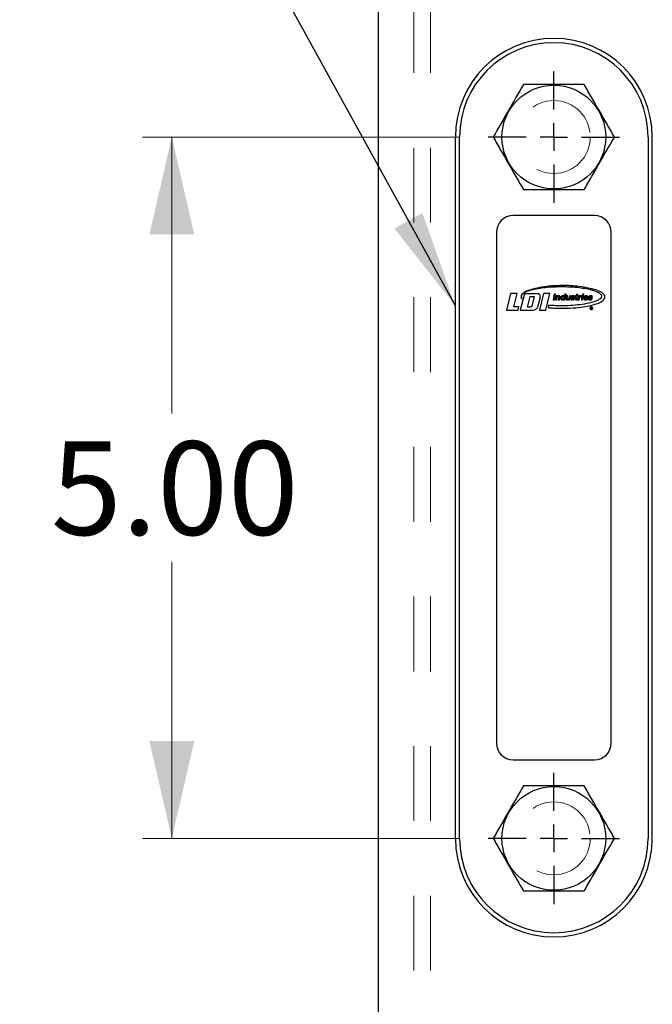
# Model space of a CAD drawing. Units: inches. Extents: x 0.3 to 21.8, y 0.2 to 16.9.
# Drawn here: x 13.4 to 14.3, y 6.3 to 7.6 of the extents above; entities that cross this region are included whole.
import ezdxf

# ---------------------------------------------------------------- set-up
doc = ezdxf.new("R2010")
doc.units = ezdxf.units.IN
doc.header["$MEASUREMENT"] = 0
doc.linetypes.add('HIDDEN', pattern=[0.075, 0.05, -0.025])
doc.layers.add('98-ETCH', color=6, linetype='Continuous')
doc.layers.add('99-LASER', color=7, linetype='Continuous')
doc.styles.add('SLDTEXTSTYLE0', font='TXT', dxfattribs={"width": 0.75})
doc.dimstyles.new('SLDDIMSTYLE0', dxfattribs={"dimtxt": 0.125, "dimasz": 0.13, "dimexe": 0, "dimexo": 0.0625, "dimgap": 0.03125, "dimtad": 0, "dimtih": 1, "dimtoh": 1, "dimlfac": 5.333333, "dimrnd": 1e-09, "dimzin": 4, "dimdsep": 46, "dimtxsty": 'SLDTEXTSTYLE0', "dimsah": 1, "dimcen": 0.09, "dimadec": 0, "dimazin": 1, "dimtfac": 1, "dimtofl": 0, "dimtmove": 0, "dimatfit": 3, "dimfxl": 1, "dimfrac": 2, "dimtolj": 1, "dimtzin": 12, "dimarcsym": 0})
doc.dimstyles.new('SLDDIMSTYLE3', dxfattribs={"dimtxt": 0.18, "dimasz": 0.13, "dimexe": 0, "dimexo": 0.0625, "dimgap": 0, "dimtad": 0, "dimtih": 1, "dimtoh": 1, "dimdec": 0, "dimrnd": 1e-09, "dimzin": 0, "dimdsep": 46, "dimtxsty": 'Standard', "dimsah": 1, "dimcen": 0.09, "dimadec": 0, "dimazin": 0, "dimtfac": 0.13, "dimtdec": 0, "dimtofl": 0, "dimtmove": 0, "dimatfit": 3, "dimfxl": 1, "dimfrac": 2, "dimtolj": 1, "dimtzin": 0, "dimarcsym": 0})

# ---------------------------------------------------------------- blocks, each defined once
blk = doc.blocks.new('_D_9')
at = {"color": 7, "linetype": 'Continuous', "lineweight": 18}
for p, q in [((14.0011, 7.4857), (13.5778, 7.4857)), ((13.6172, 7.4857), (13.6172, 7.1162)), ((13.6172, 6.5482), (13.6172, 6.9178)), ((14.0011, 6.5482), (13.5778, 6.5482))]:
    blk.add_line(p, q, dxfattribs=at)
for points in [[(13.6172, 7.4857), (13.5872, 7.3557), (13.6472, 7.3557)], [(13.6172, 6.5482), (13.6472, 6.6782), (13.5872, 6.6782)]]:
    blk.add_solid(points, dxfattribs=at)
at = {"color": 7, "linetype": 'Continuous', "lineweight": 18, "insert": (13.4555, 7.0789), "char_height": 0.125, "attachment_point": 1, "style": 'SLDTEXTSTYLE0'}
blk.add_mtext('5.00', dxfattribs=at)
blk = doc.blocks.new('SW_CENTERMARKSYMBOL_1')
at = {"layer": '98-ETCH', "color": 0}
for p, q in [((0, 0.0369), (0, 0.0878)), ((0, 0), (0, 0.0185)), ((-0.0369, 0), (-0.0878, 0)), ((0, 0), (-0.0185, 0)), ((0, 0), (0, -0.0185)), ((0, 0), (0.0185, 0)), ((0.0369, 0), (0.0878, 0)), ((0, -0.0369), (0, -0.0878))]:
    blk.add_line(p, q, dxfattribs=at)
blk = doc.blocks.new('SW_CENTERMARKSYMBOL_2')
at = {"layer": '98-ETCH', "color": 0}
for p, q in [((0, 0.0369), (0, 0.0878)), ((0, 0), (0, 0.0185)), ((-0.0369, 0), (-0.0878, 0)), ((0, 0), (-0.0185, 0)), ((0, 0), (0, -0.0185)), ((0, 0), (0.0185, 0)), ((0.0369, 0), (0.0878, 0)), ((0, -0.0369), (0, -0.0878))]:
    blk.add_line(p, q, dxfattribs=at)

msp = doc.modelspace()

# ---------------------------------------------------------------- linework, layer by layer
at = {"color": 7, "linetype": 'HIDDEN', "lineweight": 18}
for p, q in [((13.8939, 4.365484), (13.8939, 7.860746)), ((13.940775, 5.571502), (13.940775, 7.860746)), ((13.9632, 5.571502), (13.9632, 7.860746))]:
    msp.add_line(p, q, dxfattribs=at)
for centre in [(14.128275, 7.485746), (14.128275, 7.485746), (14.128275, 6.548246), (14.128275, 6.548246)]:
    msp.add_circle(centre, 0.04875, dxfattribs=at)
at = {"layer": '99-LASER'}
for p, q in [((13.8939, 4.365484), (13.8939, 7.860746)), ((13.9965, 6.548246), (13.9965, 7.485746)), ((14.002125, 6.548246), (14.002125, 7.485746)), ((14.254425, 7.485746), (14.254425, 6.548246)), ((14.26005, 6.548246), (14.26005, 7.485746)), ((14.18265, 7.380746), (14.0739, 7.380746)), ((14.0514, 7.358246), (14.0514, 6.675746)), ((14.20515, 6.675746), (14.20515, 7.358246)), ((14.070307, 7.27653), (14.064788, 7.254381)), ((14.079196, 7.27653), (14.070307, 7.27653)), ((14.074725, 7.258586), (14.079196, 7.27653)), ((14.088894, 7.276364), (14.083437, 7.254512)), ((14.085245, 7.269351), (14.085646, 7.270999)), ((14.105934, 7.276364), (14.088894, 7.276364)), ((14.092943, 7.258434), (14.096441, 7.272442)), ((14.096441, 7.272442), (14.101912, 7.272442)), ((14.101912, 7.272442), (14.098703, 7.259588)), ((14.107459, 7.260642), (14.109895, 7.270398)), ((14.11458, 7.276384), (14.109135, 7.254532)), ((14.123149, 7.276384), (14.11458, 7.276384)), ((14.117705, 7.254532), (14.123149, 7.276384)), ((14.128872, 7.275578), (14.127184, 7.268228)), ((14.127184, 7.268228), (14.128964, 7.268228)), ((14.130652, 7.275578), (14.128872, 7.275578)), ((14.128964, 7.268228), (14.130652, 7.275578)), ((14.131535, 7.273534), (14.130316, 7.268228)), ((14.130316, 7.268228), (14.131931, 7.268228)), ((14.133084, 7.273534), (14.131535, 7.273534)), ((14.131931, 7.268228), (14.13256, 7.270964)), ((14.132904, 7.272809), (14.133084, 7.273534)), ((14.132937, 7.272809), (14.132904, 7.272809)), ((14.13498, 7.271491), (14.134231, 7.268228)), ((14.134231, 7.268228), (14.135846, 7.268228)), ((14.135846, 7.268228), (14.136671, 7.27182)), ((14.141428, 7.268887), (14.141259, 7.268228)), ((14.141259, 7.268228), (14.142874, 7.268228)), ((14.142319, 7.272837), (14.142242, 7.272837)), ((14.142948, 7.275572), (14.142319, 7.272837)), ((14.142874, 7.268228), (14.144563, 7.275578)), ((14.144563, 7.275578), (14.142948, 7.275572)), ((14.14527, 7.273547), (14.144403, 7.269772)), ((14.14688, 7.273547), (14.14527, 7.273547)), ((14.146192, 7.270554), (14.14688, 7.273547)), ((14.148163, 7.268961), (14.147972, 7.268219)), ((14.147972, 7.268219), (14.149521, 7.268219)), ((14.148137, 7.268961), (14.148163, 7.268961)), ((14.14913, 7.273547), (14.148643, 7.271428)), ((14.150745, 7.273547), (14.14913, 7.273547)), ((14.149521, 7.268219), (14.150745, 7.273547)), ((14.150796, 7.269935), (14.150796, 7.269704)), ((14.152279, 7.269935), (14.150796, 7.269935)), ((14.152279, 7.26977), (14.152279, 7.269935)), ((14.152716, 7.270611), (14.153523, 7.270372)), ((14.154292, 7.271475), (14.153613, 7.271676)), ((14.154875, 7.271984), (14.156372, 7.271984)), ((14.157181, 7.273515), (14.156951, 7.272559)), ((14.156951, 7.272559), (14.158006, 7.272559)), ((14.158236, 7.273515), (14.157181, 7.273515)), ((14.158006, 7.272559), (14.157324, 7.26956)), ((14.158632, 7.275163), (14.158236, 7.273515)), ((14.160214, 7.275163), (14.158632, 7.275163)), ((14.158959, 7.26979), (14.159588, 7.272559)), ((14.159588, 7.272559), (14.160741, 7.272559)), ((14.159788, 7.268175), (14.160058, 7.269296)), ((14.159818, 7.273515), (14.160214, 7.275163)), ((14.160971, 7.273515), (14.159818, 7.273515)), ((14.161834, 7.273542), (14.160607, 7.268214)), ((14.160607, 7.268214), (14.162217, 7.268214)), ((14.160741, 7.272559), (14.160971, 7.273515)), ((14.163367, 7.273542), (14.161834, 7.273542)), ((14.162217, 7.268214), (14.162636, 7.270034)), ((14.163128, 7.272581), (14.163367, 7.273542)), ((14.163147, 7.272563), (14.163128, 7.272581)), ((14.166272, 7.273559), (14.165026, 7.268231)), ((14.165026, 7.268231), (14.166647, 7.268231)), ((14.165335, 7.272233), (14.165663, 7.273656)), ((14.167894, 7.273559), (14.166272, 7.273559)), ((14.166735, 7.275589), (14.166453, 7.274383)), ((14.166453, 7.274383), (14.168087, 7.274383)), ((14.166647, 7.268231), (14.167894, 7.273559)), ((14.168369, 7.275589), (14.166735, 7.275589)), ((14.168087, 7.274383), (14.168369, 7.275589)), ((14.169649, 7.270524), (14.173966, 7.270524)), ((14.172496, 7.27145), (14.169819, 7.27145)), ((14.173748, 7.269904), (14.172133, 7.269904)), ((14.174263, 7.269931), (14.174263, 7.269701)), ((14.175746, 7.269931), (14.174263, 7.269931)), ((14.175746, 7.269766), (14.175746, 7.269931)), ((14.176183, 7.270608), (14.17699, 7.270369)), ((14.177759, 7.271471), (14.17708, 7.271672)), ((14.178342, 7.27198), (14.179839, 7.27198)), ((14.064788, 7.254381), (14.080504, 7.254381)), ((14.081558, 7.25861), (14.074725, 7.258586)), ((14.080504, 7.254381), (14.081558, 7.25861)), ((14.083437, 7.254512), (14.100807, 7.254512)), ((14.09703, 7.258434), (14.092943, 7.258434)), ((14.109135, 7.254532), (14.117705, 7.254532)), ((14.12129, 7.260848), (14.12052, 7.257815)), ((14.178656, 7.257841), (14.177898, 7.257841)), ((14.177898, 7.257841), (14.177898, 7.255896)), ((14.177898, 7.255896), (14.178227, 7.255896)), ((14.178227, 7.256918), (14.178227, 7.25761)), ((14.178227, 7.25761), (14.178524, 7.25761)), ((14.178524, 7.256918), (14.178227, 7.256918)), ((14.178227, 7.255896), (14.178227, 7.256654)), ((14.178227, 7.256654), (14.178524, 7.256654)), ((14.179115, 7.255894), (14.179439, 7.255894)), ((14.0739, 6.653246), (14.18265, 6.653246))]:
    msp.add_line(p, q, dxfattribs=at)
at = {"layer": '99-LASER', "flags": 128}
msp.add_lwpolyline([(14.178524, 7.25761), (14.178907, 7.257564), (14.178994, 7.257523), (14.179058, 7.257451), (14.1791, 7.257264), (14.17909, 7.257168), (14.179055, 7.257079), (14.17899, 7.257007), (14.178906, 7.256959), (14.178694, 7.256919), (14.178599, 7.256918), (14.178557, 7.256918), (14.178539, 7.256918), (14.17853, 7.256918), (14.178527, 7.256918), (14.178525, 7.256918), (14.178525, 7.256918), (14.178524, 7.256918), (14.178524, 7.256918), (14.178524, 7.256918)], dxfattribs=at)
at = {"layer": '99-LASER'}
for centre in [(14.128275, 7.485746), (14.128275, 6.548246)]:
    msp.add_circle(centre, 0.069375, dxfattribs=at)
for centre, radius, start, end in [((14.128275, 7.485746), 0.131775, 0, 180), ((14.128275, 7.485746), 0.12615, 0, 180), ((14.0739, 7.358246), 0.0225, 90, 180), ((14.18265, 7.358246), 0.0225, 0, 90), ((14.145749, 7.269463), 0.001381, 167.063182, 196.197175), ((14.14925, 7.27048), 0.005027, 196.197175, 197.427251), ((14.14553, 7.269312), 0.001127, 197.427251, 216.543732), ((14.145577, 7.269347), 0.001186, 216.543732, 244.511304), ((14.145901, 7.270028), 0.001941, 244.511304, 261.594534), ((14.146067, 7.271148), 0.003072, 261.594534, 269.999999), ((14.146067, 7.271528), 0.003452, 269.999999, 281.249421), ((14.146273, 7.27049), 0.002394, 281.249421, 292.836914), ((14.146213, 7.270633), 0.002549, 292.836914, 319.008863), ((14.15218, 7.269704), 0.001384, 180, 231.75338), ((14.152609, 7.270248), 0.002076, 231.75338, 250.877667), ((14.152713, 7.272015), 0.001342, 124.261701, 180.880098), ((14.15378, 7.272031), 0.002408, 180.880098, 187.345588), ((14.152496, 7.271866), 0.001113, 187.345588, 201.34818), ((14.152425, 7.271838), 0.001038, 201.34818, 231.486087), ((14.152705, 7.272189), 0.001486, 231.486087, 243.468627), ((14.153235, 7.272054), 0.003988, 250.877667, 271.894416), ((14.1537, 7.270567), 0.003093, 105.683583, 124.261701), ((14.153448, 7.272179), 0.000467, 160.640042, 185.937734), ((14.15329, 7.272163), 0.000308, 185.937734, 226.058421), ((14.153347, 7.272215), 0.00036, 128.457721, 160.640042), ((14.15359, 7.272474), 0.000741, 226.058421, 244.975875), ((14.153604, 7.271891), 0.000774, 109.286964, 128.457721), ((14.154296, 7.273985), 0.002408, 244.975875, 253.525537), ((14.153737, 7.271512), 0.001175, 99.655863, 109.286964), ((14.152652, 7.289664), 0.021608, 271.894416, 272.210859), ((14.153284, 7.273295), 0.005226, 272.210859, 279.023747), ((14.153944, 7.270296), 0.002408, 84.707193, 99.655863), ((14.153972, 7.263906), 0.009777, 89.025887, 90.83769), ((14.153503, 7.271915), 0.003829, 279.023747, 289.889339), ((14.154058, 7.268945), 0.004737, 78.570723, 89.025887), ((14.15407, 7.271661), 0.001038, 63.139929, 84.707193), ((14.154274, 7.272064), 0.000586, 14.085892, 63.139929), ((14.15395, 7.270681), 0.002517, 289.889339, 308.677971), ((14.15379, 7.271942), 0.001085, 2.184554, 14.085892), ((14.15452, 7.271228), 0.002408, 67.330474, 78.570723), ((14.15422, 7.269177), 0.002205, 51.129111, 67.4049), ((14.154748, 7.271775), 0.001816, 49.114002, 67.330474), ((14.154618, 7.269846), 0.001448, 308.677971, 3.400356), ((14.154834, 7.269939), 0.001227, 3.658334, 51.129111), ((14.155226, 7.272327), 0.001085, 24.262551, 49.114002), ((14.137132, 7.268807), 0.018965, 3.400356, 3.658334), ((14.15462, 7.272054), 0.00175, 3.349303, 24.262551), ((14.175647, 7.269701), 0.001384, 180, 231.753383), ((14.176076, 7.270244), 0.002076, 231.753383, 250.877665), ((14.176181, 7.272011), 0.001342, 127.171727, 180.880094), ((14.177247, 7.272028), 0.002408, 180.880094, 187.345584), ((14.175963, 7.271862), 0.001113, 187.345584, 201.348172), ((14.175892, 7.271835), 0.001038, 201.348172, 231.486082), ((14.176172, 7.272186), 0.001486, 231.486082, 243.468626), ((14.176982, 7.270954), 0.002669, 104.139468, 127.171727), ((14.176702, 7.27205), 0.003988, 250.877665, 271.894421), ((14.176915, 7.272176), 0.000467, 160.64003, 185.937722), ((14.176757, 7.272159), 0.000308, 185.937722, 226.058417), ((14.176814, 7.272211), 0.00036, 128.457726, 160.64003), ((14.177057, 7.272471), 0.000741, 226.058417, 244.975877), ((14.177072, 7.271887), 0.000774, 109.286942, 128.457726), ((14.177763, 7.273982), 0.002408, 244.975877, 253.525536), ((14.177204, 7.271509), 0.001175, 99.655869, 109.286942), ((14.17612, 7.28966), 0.021608, 271.894421, 272.210865), ((14.176751, 7.273291), 0.005226, 272.210865, 279.023747), ((14.177411, 7.270293), 0.002408, 84.707194, 99.655869), ((14.17744, 7.263902), 0.009777, 89.025883, 90.837688), ((14.176971, 7.271911), 0.003829, 279.023747, 289.889338), ((14.177525, 7.268942), 0.004737, 78.570728, 89.025883), ((14.177537, 7.271658), 0.001038, 63.139927, 84.707194), ((14.177741, 7.27206), 0.000586, 14.085887, 63.139927), ((14.177417, 7.270677), 0.002517, 289.889338, 308.677972), ((14.177257, 7.271939), 0.001085, 2.184551, 14.085887), ((14.177987, 7.271224), 0.002408, 67.330458, 78.570728), ((14.177687, 7.269173), 0.002205, 51.12911, 67.404899), ((14.178215, 7.271771), 0.001816, 49.11401, 67.330458), ((14.178085, 7.269842), 0.001448, 308.677972, 3.400363), ((14.178301, 7.269935), 0.001227, 3.658341, 51.12911), ((14.178693, 7.272323), 0.001085, 24.262555, 49.11401), ((14.160599, 7.268803), 0.018965, 3.400363, 3.658341), ((14.178087, 7.27205), 0.00175, 3.349303, 24.262555), ((14.0739, 6.675746), 0.0225, 180, 270), ((14.18265, 6.675746), 0.0225, 270, 0), ((14.128275, 6.548246), 0.131775, 180, 0), ((14.128275, 6.548246), 0.12615, 180, 0)]:
    msp.add_arc(centre, radius, start, end, dxfattribs=at)
for points, knots in [([(14.08768, 7.556059), (14.08098, 7.544453), (14.067449, 7.521017), (14.053916, 7.497578), (14.047085, 7.485746)], [0, 0, 0, 0, 0.49521567, 1, 1, 1, 1]), ([(14.16887, 7.556059), (14.157151, 7.556059), (14.133541, 7.556059), (14.106316, 7.556059), (14.091073, 7.556059), (14.08768, 7.556059)], [0, 0, 0, 0, 0.43377858, 0.87397827, 1, 1, 1, 1]), ([(14.209465, 7.485746), (14.206134, 7.491517), (14.199457, 7.503081), (14.189313, 7.52065), (14.179088, 7.538362), (14.172282, 7.55015), (14.16887, 7.556059)], [0, 0, 0, 0, 0.247102648, 0.495209, 0.746980148, 1, 1, 1, 1]), ([(14.047085, 7.485746), (14.050417, 7.479976), (14.057093, 7.468412), (14.067237, 7.450843), (14.077463, 7.433131), (14.084269, 7.421343), (14.08768, 7.415434)], [0, 0, 0, 0, 0.247102648, 0.495209, 0.746980148, 1, 1, 1, 1]), ([(14.16887, 7.415434), (14.172202, 7.421204), (14.178878, 7.432768), (14.189022, 7.450338), (14.199248, 7.468049), (14.206054, 7.479838), (14.209465, 7.485746)], [0, 0, 0, 0, 0.247102648, 0.495209, 0.746980148, 1, 1, 1, 1]), ([(14.08768, 7.415434), (14.091073, 7.415434), (14.100296, 7.415434), (14.115452, 7.415434), (14.133202, 7.415434), (14.15105, 7.415434), (14.162923, 7.415434), (14.16887, 7.415434)], [0, 0, 0, 0, 0.12597117, 0.34237124, 0.55958394, 0.77939903, 1, 1, 1, 1]), ([(14.099723, 7.282403), (14.096188, 7.281275), (14.090895, 7.279586), (14.085829, 7.275866), (14.084551, 7.273364), (14.084318, 7.271915), (14.084554, 7.270503), (14.085034, 7.269703), (14.085245, 7.269351)], [0, 0, 0, 0, 0.50083015, 0.74974674, 0.81232478, 0.87487327, 0.94487671, 1, 1, 1, 1]), ([(14.085646, 7.270999), (14.085461, 7.271327), (14.08509, 7.271984), (14.084936, 7.273126), (14.085174, 7.274243), (14.085967, 7.275639), (14.087394, 7.276907), (14.090085, 7.278594), (14.093479, 7.280032), (14.09635, 7.2809), (14.097614, 7.281282)], [0, 0, 0, 0, 0.06248395, 0.12488964, 0.18727335, 0.2497304, 0.38947332, 0.49959868, 0.77970355, 1, 1, 1, 1]), ([(14.097614, 7.281282), (14.10188, 7.282264), (14.110415, 7.284227), (14.126004, 7.285701), (14.144134, 7.286071), (14.160921, 7.284992), (14.171997, 7.283079), (14.176826, 7.282015), (14.178928, 7.281454), (14.179933, 7.281166), (14.180376, 7.281041), (14.180571, 7.280986)], [0, 0, 0, 0, 0.156742353, 0.313556084, 0.559969643, 0.806349524, 0.914784894, 0.962506599, 0.983502452, 0.992741124, 1, 1, 1, 1]), ([(14.182343, 7.282079), (14.174723, 7.283727), (14.159475, 7.287024), (14.136978, 7.287362), (14.116933, 7.286275), (14.104981, 7.283586), (14.099723, 7.282403)], [0, 0, 0, 0, 0.279814556, 0.559900287, 0.806387525, 1, 1, 1, 1]), ([(14.12052, 7.257815), (14.120557, 7.257811), (14.120624, 7.257802), (14.120743, 7.257791), (14.120919, 7.257773), (14.121233, 7.257746), (14.121793, 7.257695), (14.122794, 7.257604), (14.12458, 7.257432), (14.127776, 7.257203), (14.13349, 7.256897), (14.143709, 7.256718), (14.156342, 7.257261), (14.169993, 7.258873), (14.182036, 7.261516), (14.191101, 7.264721), (14.19547, 7.268667), (14.196433, 7.270517), (14.196699, 7.271899), (14.196517, 7.273178), (14.195864, 7.274591), (14.194204, 7.276638), (14.189695, 7.279616), (14.185284, 7.281094), (14.182343, 7.282079)], [0, 0, 0, 0, 0.001138301, 0.002033285, 0.003631478, 0.006485341, 0.011581525, 0.020681848, 0.036932586, 0.065951322, 0.117771294, 0.210300885, 0.375500938, 0.500660036, 0.6257751, 0.750360842, 0.785231137, 0.800602341, 0.812677007, 0.82733863, 0.838886082, 0.859491127, 0.906286021, 1, 1, 1, 1]), ([(14.180571, 7.280986), (14.182062, 7.280506), (14.184207, 7.279816), (14.186748, 7.278656), (14.188052, 7.277969), (14.188883, 7.277456), (14.189539, 7.277032), (14.190415, 7.276293), (14.191397, 7.2754), (14.191989, 7.274219), (14.192352, 7.272859), (14.191721, 7.270845), (14.189794, 7.26909), (14.184631, 7.265986), (14.175549, 7.26349), (14.163252, 7.261426), (14.149431, 7.260288), (14.137329, 7.260066), (14.128341, 7.260386), (14.124023, 7.260649), (14.122125, 7.260787), (14.12129, 7.260848)], [0, 0, 0, 0, 0.0525376, 0.07564368, 0.09378863, 0.10201072, 0.10845891, 0.11999918, 0.14058632, 0.15227828, 0.16395899, 0.18714477, 0.21833995, 0.24960452, 0.38941587, 0.52954416, 0.66968565, 0.85465087, 0.93604558, 0.97185962, 1, 1, 1, 1]), ([(14.109895, 7.270398), (14.109897, 7.270406), (14.1099, 7.270419), (14.109905, 7.270444), (14.109912, 7.27048), (14.109927, 7.270544), (14.109952, 7.270658), (14.109991, 7.270863), (14.110063, 7.27123), (14.11015, 7.271891), (14.110205, 7.273072), (14.109915, 7.274445), (14.109032, 7.275508), (14.108033, 7.276057), (14.106971, 7.276308), (14.106251, 7.276347), (14.105934, 7.276364)], [0, 0, 0, 0, 0.00272118, 0.00485393, 0.00866508, 0.01547896, 0.02764939, 0.04937107, 0.08815675, 0.15741117, 0.28100395, 0.49976774, 0.62445388, 0.74939326, 0.8896228, 1, 1, 1, 1]), ([(14.13256, 7.270964), (14.132639, 7.271207), (14.132796, 7.271692), (14.133298, 7.272304), (14.133913, 7.272534), (14.134424, 7.27255), (14.134747, 7.272434), (14.134989, 7.272247), (14.135085, 7.271906), (14.135022, 7.271657), (14.13498, 7.271491)], [0, 0, 0, 0, 0.18898096, 0.37694164, 0.56312198, 0.65689327, 0.7503779, 0.81285268, 0.87501527, 1, 1, 1, 1]), ([(14.136671, 7.27182), (14.136701, 7.272041), (14.13676, 7.272481), (14.136552, 7.273082), (14.136146, 7.273478), (14.13551, 7.273706), (14.134673, 7.273737), (14.133679, 7.273488), (14.133184, 7.273035), (14.132937, 7.272809)], [0, 0, 0, 0, 0.12504067, 0.24965255, 0.34335193, 0.43749761, 0.62522136, 0.81260983, 1, 1, 1, 1]), ([(14.137546, 7.271293), (14.137484, 7.271006), (14.137374, 7.270494), (14.137424, 7.269973), (14.137447, 7.269744)], [0, 0, 0, 0, 0.55998708, 1, 1, 1, 1]), ([(14.137447, 7.269744), (14.137483, 7.269579), (14.137544, 7.269308), (14.137717, 7.26896), (14.137923, 7.268703), (14.138089, 7.268562), (14.138172, 7.268492)], [0, 0, 0, 0, 0.3399254, 0.56001575, 0.7800879, 1, 1, 1, 1]), ([(14.138435, 7.272875), (14.138297, 7.27272), (14.138068, 7.272464), (14.137824, 7.272051), (14.137664, 7.27168), (14.137585, 7.271422), (14.137546, 7.271293)], [0, 0, 0, 0, 0.33976966, 0.55975804, 0.77989759, 1, 1, 1, 1]), ([(14.138172, 7.268492), (14.138354, 7.268383), (14.13868, 7.268189), (14.139346, 7.268048), (14.140104, 7.268048), (14.140931, 7.268299), (14.141276, 7.268707), (14.141428, 7.268887)], [0, 0, 0, 0, 0.17571736, 0.31417235, 0.56102668, 0.80692107, 1, 1, 1, 1]), ([(14.142224, 7.272875), (14.14217, 7.272975), (14.142075, 7.273153), (14.141806, 7.273397), (14.141264, 7.273678), (14.140373, 7.273753), (14.139295, 7.273539), (14.138722, 7.273097), (14.138435, 7.272875)], [0, 0, 0, 0, 0.07865822, 0.14033219, 0.25053788, 0.49982783, 0.75002847, 1, 1, 1, 1]), ([(14.140161, 7.269177), (14.13995, 7.269201), (14.139632, 7.269237), (14.1393, 7.269505), (14.139085, 7.269827), (14.138984, 7.270284), (14.139052, 7.270909), (14.139265, 7.271646), (14.139738, 7.272259), (14.140305, 7.272552), (14.140619, 7.272576), (14.140776, 7.272588)], [0, 0, 0, 0, 0.12438992, 0.18704417, 0.24970478, 0.35469856, 0.46007887, 0.62532707, 0.81211513, 0.90603574, 1, 1, 1, 1]), ([(14.140776, 7.272588), (14.140988, 7.272568), (14.141306, 7.272539), (14.14165, 7.272285), (14.141939, 7.271844), (14.141947, 7.27107), (14.14168, 7.270174), (14.141193, 7.269527), (14.140632, 7.26922), (14.140318, 7.269191), (14.140161, 7.269177)], [0, 0, 0, 0, 0.12483554, 0.18753813, 0.25023737, 0.43659651, 0.62464115, 0.81186471, 0.90595631, 1, 1, 1, 1]), ([(14.142242, 7.272837), (14.142238, 7.272844), (14.142232, 7.272857), (14.142227, 7.27287), (14.142224, 7.272875)], [0, 0, 0, 0, 0.55999044, 1, 1, 1, 1]), ([(14.146076, 7.269699), (14.146075, 7.269797), (14.146073, 7.269959), (14.14611, 7.270181), (14.146147, 7.270369), (14.146177, 7.270492), (14.146192, 7.270554)], [0, 0, 0, 0, 0.33896279, 0.55929225, 0.77961807, 1, 1, 1, 1]), ([(14.146093, 7.269628), (14.146089, 7.269641), (14.146082, 7.269664), (14.146078, 7.269688), (14.146076, 7.269699)], [0, 0, 0, 0, 0.55998004, 1, 1, 1, 1]), ([(14.148643, 7.271428), (14.148643, 7.271425), (14.148641, 7.271421), (14.148639, 7.271412), (14.148637, 7.2714), (14.148632, 7.271377), (14.148622, 7.271338), (14.148605, 7.271267), (14.148581, 7.271139), (14.14852, 7.270914), (14.148439, 7.270507), (14.148211, 7.26995), (14.147708, 7.269395), (14.147122, 7.269228), (14.146702, 7.269224), (14.146459, 7.269293), (14.146231, 7.269414), (14.146139, 7.269557), (14.146093, 7.269628)], [0, 0, 0, 0, 0.00204228, 0.00364693, 0.00651148, 0.01162715, 0.02076408, 0.03707914, 0.06621283, 0.11823686, 0.21113377, 0.37643427, 0.56323376, 0.74977339, 0.81250941, 0.87515393, 0.93770702, 1, 1, 1, 1]), ([(14.152041, 7.270859), (14.152115, 7.270825), (14.152237, 7.270768), (14.152413, 7.270705), (14.152564, 7.270657), (14.152665, 7.270626), (14.152716, 7.270611)], [0, 0, 0, 0, 0.33992443, 0.55993375, 0.77996561, 1, 1, 1, 1]), ([(14.153523, 7.270372), (14.153709, 7.270325), (14.153968, 7.270258), (14.154284, 7.270114), (14.154426, 7.269938), (14.154463, 7.269733), (14.154448, 7.269539), (14.154366, 7.269359), (14.154122, 7.269142), (14.153665, 7.269032), (14.153088, 7.269049), (14.15262, 7.269204), (14.152324, 7.269478), (14.152294, 7.269673), (14.152279, 7.26977)], [0, 0, 0, 0, 0.140767312, 0.195926761, 0.250663124, 0.297586702, 0.344546112, 0.391434829, 0.438410575, 0.578532937, 0.719540536, 0.859939583, 0.930151991, 1, 1, 1, 1]), ([(14.153829, 7.273682), (14.153719, 7.273676), (14.153536, 7.273667), (14.153284, 7.273633), (14.153072, 7.273596), (14.152933, 7.273562), (14.152863, 7.273545)], [0, 0, 0, 0, 0.33998724, 0.55999782, 0.77999849, 1, 1, 1, 1]), ([(14.155067, 7.271213), (14.154981, 7.271248), (14.154839, 7.271305), (14.154637, 7.271373), (14.154465, 7.271424), (14.154349, 7.271458), (14.154292, 7.271475)], [0, 0, 0, 0, 0.34000061, 0.55996102, 0.77996095, 1, 1, 1, 1]), ([(14.156372, 7.271984), (14.156372, 7.272003), (14.156372, 7.272035), (14.156371, 7.27208), (14.15637, 7.272118), (14.156368, 7.272143), (14.156367, 7.272156)], [0, 0, 0, 0, 0.34000857, 0.56001825, 0.7799877, 1, 1, 1, 1]), ([(14.157324, 7.26956), (14.157317, 7.269531), (14.157304, 7.269479), (14.157287, 7.269394), (14.157272, 7.269303), (14.15726, 7.269201), (14.157259, 7.269132), (14.157258, 7.269098)], [0, 0, 0, 0, 0.19042172, 0.34004723, 0.55997504, 0.77997484, 1, 1, 1, 1]), ([(14.157258, 7.269098), (14.157262, 7.269054), (14.157269, 7.268975), (14.1573, 7.268836), (14.157376, 7.268641), (14.15766, 7.26831), (14.158309, 7.268108), (14.158964, 7.268117), (14.159426, 7.268143), (14.159629, 7.268161), (14.159718, 7.268169), (14.159757, 7.268172), (14.159775, 7.268174), (14.159783, 7.268175), (14.159786, 7.268175), (14.159788, 7.268175)], [0, 0, 0, 0, 0.044073245, 0.078692194, 0.140467234, 0.250205233, 0.498391311, 0.779060478, 0.902788159, 0.957225235, 0.981181392, 0.991720192, 0.996356491, 0.998396386, 1, 1, 1, 1]), ([(14.159599, 7.269263), (14.159514, 7.269261), (14.159345, 7.269257), (14.159128, 7.269298), (14.158997, 7.269415), (14.158949, 7.269541), (14.158934, 7.269653), (14.158948, 7.26973), (14.158955, 7.269767), (14.158958, 7.269783), (14.158959, 7.26979)], [0, 0, 0, 0, 0.25099558, 0.49985283, 0.62446056, 0.74931308, 0.88957804, 0.95139199, 0.97860941, 1, 1, 1, 1]), ([(14.160058, 7.269296), (14.159972, 7.269287), (14.159819, 7.269271), (14.159666, 7.269265), (14.159599, 7.269263)], [0, 0, 0, 0, 0.56000482, 1, 1, 1, 1]), ([(14.162636, 7.270034), (14.162637, 7.270036), (14.162637, 7.27004), (14.162639, 7.270046), (14.162641, 7.270055), (14.162645, 7.270072), (14.162651, 7.270102), (14.162664, 7.270156), (14.162687, 7.270252), (14.162725, 7.270423), (14.162796, 7.270729), (14.162958, 7.271262), (14.163257, 7.271774), (14.163646, 7.272073), (14.163858, 7.27218), (14.164016, 7.272234), (14.164132, 7.272268), (14.16422, 7.272286), (14.164285, 7.272298), (14.164332, 7.272304), (14.164377, 7.272311), (14.164436, 7.272319), (14.164503, 7.272322), (14.164576, 7.272327), (14.164649, 7.272327), (14.164717, 7.272326), (14.164784, 7.272321), (14.164841, 7.272315), (14.164904, 7.272309), (14.164967, 7.272301), (14.16505, 7.27229), (14.165169, 7.272261), (14.165271, 7.272244), (14.165335, 7.272233)], [0, 0, 0, 0, 0.00152037, 0.00271519, 0.00484879, 0.00865891, 0.01546223, 0.02760977, 0.04930513, 0.0880464, 0.15721717, 0.28063068, 0.49948812, 0.57796162, 0.6396374, 0.67411262, 0.70122199, 0.72838411, 0.74029951, 0.74960808, 0.76340977, 0.77424726, 0.79361082, 0.81294908, 0.82814375, 0.84750558, 0.86271088, 0.87787762, 0.88980263, 0.90916572, 0.92439039, 0.95152371, 1, 1, 1, 1]), ([(14.164256, 7.273529), (14.1641, 7.273459), (14.163843, 7.273343), (14.163572, 7.27313), (14.16342, 7.272969), (14.16331, 7.272836), (14.163221, 7.272704), (14.163169, 7.272606), (14.163147, 7.272563)], [0, 0, 0, 0, 0.33964561, 0.55964973, 0.68293024, 0.77979823, 0.9030904, 1, 1, 1, 1]), ([(14.165663, 7.273656), (14.165502, 7.27367), (14.165237, 7.273694), (14.164865, 7.273679), (14.164601, 7.273631), (14.164398, 7.273579), (14.1643, 7.273544), (14.164256, 7.273529)], [0, 0, 0, 0, 0.33996348, 0.55999089, 0.77993472, 0.90316198, 1, 1, 1, 1]), ([(14.16953, 7.273175), (14.169509, 7.273161), (14.169472, 7.273135), (14.169405, 7.273089), (14.169308, 7.27302), (14.169148, 7.272879), (14.168874, 7.272614), (14.168527, 7.272151), (14.168286, 7.271623), (14.168168, 7.271177), (14.168119, 7.270869), (14.168083, 7.270589), (14.168076, 7.270243), (14.168135, 7.269664), (14.168434, 7.268989), (14.168975, 7.268479), (14.169485, 7.268247), (14.169942, 7.268111), (14.17063, 7.268027), (14.17146, 7.268068), (14.172255, 7.268282), (14.172702, 7.26855), (14.172949, 7.268741), (14.173146, 7.26892), (14.173451, 7.269285), (14.173616, 7.269629), (14.173748, 7.269904)], [0, 0, 0, 0, 0.00690785, 0.01233684, 0.02202985, 0.03933429, 0.07022632, 0.12535254, 0.19545403, 0.22634785, 0.25056517, 0.27996868, 0.303143, 0.34446048, 0.43742516, 0.49607707, 0.54233357, 0.58864149, 0.62506421, 0.73019895, 0.81255704, 0.8453569, 0.87120595, 0.89712096, 0.91752461, 1, 1, 1, 1]), ([(14.173966, 7.270524), (14.173998, 7.270699), (14.174053, 7.271012), (14.174067, 7.271579), (14.173956, 7.272282), (14.173511, 7.273004), (14.172539, 7.273612), (14.171372, 7.273764), (14.17036, 7.273585), (14.169883, 7.273379), (14.169663, 7.273261), (14.169571, 7.273201), (14.16953, 7.273175)], [0, 0, 0, 0, 0.07870677, 0.14059211, 0.25081025, 0.39007637, 0.50011725, 0.74923252, 0.88948186, 0.95135312, 0.9785927, 1, 1, 1, 1]), ([(14.172133, 7.269904), (14.172077, 7.269826), (14.171977, 7.269688), (14.171768, 7.269465), (14.171453, 7.26924), (14.17101, 7.269154), (14.170554, 7.269188), (14.170126, 7.269307), (14.169814, 7.269569), (14.169678, 7.269866), (14.169627, 7.270169), (14.16964, 7.270389), (14.169649, 7.270524)], [0, 0, 0, 0, 0.07868236, 0.14048186, 0.25044876, 0.39005731, 0.50034029, 0.6252836, 0.74955594, 0.8195824, 0.88965719, 1, 1, 1, 1]), ([(14.169819, 7.27145), (14.169896, 7.271616), (14.170033, 7.271911), (14.170329, 7.272228), (14.170603, 7.272405), (14.170905, 7.272528), (14.171306, 7.272595), (14.171717, 7.272577), (14.172025, 7.272467), (14.17223, 7.27233), (14.172379, 7.272128), (14.172461, 7.271878), (14.172489, 7.271683), (14.172494, 7.271553), (14.172496, 7.27149), (14.172496, 7.271462), (14.172496, 7.27145)], [0, 0, 0, 0, 0.14001326, 0.24998057, 0.32846295, 0.39017016, 0.50019496, 0.64001416, 0.70162837, 0.75004335, 0.82814795, 0.88977258, 0.95147771, 0.9786488, 0.99060528, 1, 1, 1, 1]), ([(14.175508, 7.270856), (14.175582, 7.270822), (14.175704, 7.270765), (14.17588, 7.270701), (14.176031, 7.270653), (14.176132, 7.270623), (14.176183, 7.270608)], [0, 0, 0, 0, 0.33992443, 0.55993375, 0.77996561, 1, 1, 1, 1]), ([(14.17699, 7.270369), (14.177176, 7.270321), (14.177436, 7.270254), (14.177752, 7.27011), (14.177893, 7.269934), (14.17793, 7.26973), (14.177916, 7.269536), (14.177833, 7.269355), (14.177589, 7.269139), (14.177132, 7.269029), (14.176555, 7.269045), (14.176088, 7.2692), (14.175791, 7.269475), (14.175761, 7.269669), (14.175746, 7.269766)], [0, 0, 0, 0, 0.14076731, 0.19592676, 0.25066312, 0.2975867, 0.34454611, 0.39143483, 0.43841057, 0.57853294, 0.71954054, 0.85993958, 0.93015199, 1, 1, 1, 1]), ([(14.177297, 7.273679), (14.177186, 7.273673), (14.177004, 7.273663), (14.176752, 7.27363), (14.176539, 7.273593), (14.1764, 7.273559), (14.176331, 7.273542)], [0, 0, 0, 0, 0.33998724, 0.55999782, 0.7799985, 1, 1, 1, 1]), ([(14.178534, 7.271209), (14.178448, 7.271244), (14.178307, 7.271302), (14.178105, 7.271369), (14.177932, 7.27142), (14.177817, 7.271454), (14.177759, 7.271471)], [0, 0, 0, 0, 0.34000061, 0.55996102, 0.77996095, 1, 1, 1, 1]), ([(14.179839, 7.27198), (14.179839, 7.272), (14.179839, 7.272032), (14.179838, 7.272077), (14.179837, 7.272115), (14.179835, 7.27214), (14.179834, 7.272152)], [0, 0, 0, 0, 0.34000859, 0.56001828, 0.77998774, 1, 1, 1, 1]), ([(14.098703, 7.259588), (14.098636, 7.259389), (14.098502, 7.258993), (14.097901, 7.258495), (14.097361, 7.258457), (14.09703, 7.258434)], [0, 0, 0, 0, 0.28145153, 0.56050548, 1, 1, 1, 1]), ([(14.100807, 7.254512), (14.101832, 7.254657), (14.103663, 7.254916), (14.106301, 7.257077), (14.107006, 7.259248), (14.107459, 7.260642)], [0, 0, 0, 0, 0.31310813, 0.55914009, 1, 1, 1, 1]), ([(14.178623, 7.258632), (14.178477, 7.258624), (14.178215, 7.258611), (14.177772, 7.258454), (14.177319, 7.258127), (14.176919, 7.25757), (14.176792, 7.256869), (14.176907, 7.256165), (14.17731, 7.25558), (14.177889, 7.255152), (14.178356, 7.255099), (14.17859, 7.255072)], [0, 0, 0, 0, 0.07868066, 0.14052485, 0.25061865, 0.37549962, 0.50038113, 0.62530866, 0.75022702, 0.87512231, 1, 1, 1, 1]), ([(14.17981, 7.25583), (14.179706, 7.255727), (14.179499, 7.25552), (14.179019, 7.255299), (14.178372, 7.255249), (14.177653, 7.255536), (14.177141, 7.256161), (14.177004, 7.256956), (14.17725, 7.257717), (14.177841, 7.25829), (14.178363, 7.258364), (14.178623, 7.258401)], [0, 0, 0, 0, 0.07045219, 0.14083202, 0.25107092, 0.37573588, 0.50063498, 0.62551955, 0.75022625, 0.87523119, 1, 1, 1, 1]), ([(14.178524, 7.256654), (14.178621, 7.256655), (14.178767, 7.256657), (14.178955, 7.25659), (14.179083, 7.256419), (14.179105, 7.256208), (14.179097, 7.256032), (14.179103, 7.255954), (14.179108, 7.25592), (14.179114, 7.255906), (14.179115, 7.255899), (14.179115, 7.255895), (14.179115, 7.255894)], [0, 0, 0, 0, 0.25105095, 0.3752109, 0.49989996, 0.77887889, 0.90277052, 0.95727185, 0.98118295, 0.99170815, 0.99635194, 1, 1, 1, 1]), ([(14.17859, 7.255072), (14.178636, 7.255073), (14.178718, 7.255074), (14.178865, 7.255087), (14.179078, 7.255122), (14.179445, 7.255249), (14.179903, 7.255575), (14.180304, 7.256134), (14.180438, 7.256837), (14.18032, 7.257544), (14.179898, 7.258154), (14.179298, 7.258567), (14.178829, 7.258612), (14.178623, 7.258632)], [0, 0, 0, 0, 0.02472354, 0.04415207, 0.07882807, 0.14067681, 0.25074824, 0.37563913, 0.50048384, 0.62536229, 0.75029914, 0.88991537, 1, 1, 1, 1]), ([(14.178623, 7.258401), (14.178789, 7.258388), (14.179087, 7.258364), (14.179491, 7.258163), (14.179815, 7.257881), (14.180067, 7.257509), (14.180189, 7.257075), (14.180191, 7.256609), (14.18008, 7.256231), (14.179941, 7.255998), (14.179863, 7.255894), (14.179826, 7.25585), (14.17981, 7.25583)], [0, 0, 0, 0, 0.13991023, 0.249944629, 0.374974647, 0.499934349, 0.62485359, 0.749912953, 0.889708572, 0.951451901, 0.978639316, 1, 1, 1, 1]), ([(14.178953, 7.256803), (14.179028, 7.256817), (14.179179, 7.256846), (14.179374, 7.256991), (14.179439, 7.257222), (14.179424, 7.257452), (14.179318, 7.257667), (14.179045, 7.25783), (14.178812, 7.257837), (14.178656, 7.257841)], [0, 0, 0, 0, 0.12556415, 0.25001464, 0.3745176, 0.49988676, 0.6244704, 0.74926311, 1, 1, 1, 1]), ([(14.179439, 7.255894), (14.179425, 7.255988), (14.179395, 7.256176), (14.179407, 7.256469), (14.17926, 7.256686), (14.17909, 7.256783), (14.178995, 7.256797), (14.178953, 7.256803)], [0, 0, 0, 0, 0.24924801, 0.49970212, 0.74922411, 0.88974199, 1, 1, 1, 1]), ([(14.08768, 6.618559), (14.084349, 6.612789), (14.077672, 6.601225), (14.067528, 6.583655), (14.057303, 6.565944), (14.050497, 6.554155), (14.047085, 6.548246)], [0, 0, 0, 0, 0.247102648, 0.495209, 0.746980148, 1, 1, 1, 1]), ([(14.16887, 6.618559), (14.163032, 6.618559), (14.151338, 6.618559), (14.133606, 6.618559), (14.115746, 6.618559), (14.100408, 6.618559), (14.091073, 6.618559), (14.08768, 6.618559)], [0, 0, 0, 0, 0.216568681, 0.433779397, 0.653437944, 0.874028781, 1, 1, 1, 1]), ([(14.209465, 6.548246), (14.206134, 6.554017), (14.199457, 6.565581), (14.189313, 6.58315), (14.179088, 6.600862), (14.172282, 6.61265), (14.16887, 6.618559)], [0, 0, 0, 0, 0.247102648, 0.495209, 0.746980148, 1, 1, 1, 1]), ([(14.047085, 6.548246), (14.050417, 6.542476), (14.057093, 6.530912), (14.067237, 6.513343), (14.077463, 6.495631), (14.084269, 6.483843), (14.08768, 6.477934)], [0, 0, 0, 0, 0.247102648, 0.495209, 0.746980148, 1, 1, 1, 1]), ([(14.16887, 6.477934), (14.172202, 6.483704), (14.178878, 6.495268), (14.189022, 6.512838), (14.199248, 6.530549), (14.206054, 6.542338), (14.209465, 6.548246)], [0, 0, 0, 0, 0.247102648, 0.495209, 0.746980148, 1, 1, 1, 1]), ([(14.08768, 6.477934), (14.091073, 6.477934), (14.100296, 6.477934), (14.115452, 6.477934), (14.133202, 6.477934), (14.15105, 6.477934), (14.162923, 6.477934), (14.16887, 6.477934)], [0, 0, 0, 0, 0.12597117, 0.34237124, 0.55958394, 0.77939903, 1, 1, 1, 1])]:
    msp.add_open_spline(points, degree=3, knots=knots, dxfattribs=at)

# ---------------------------------------------------------------- block references
at = {"layer": '98-ETCH'}
for name, p in [('SW_CENTERMARKSYMBOL_2', (14.128275, 7.485746)), ('SW_CENTERMARKSYMBOL_1', (14.128275, 6.548246))]:
    msp.add_blockref(name, p, dxfattribs=at)

# ---------------------------------------------------------------- dimensions: what is measured, and where the dimension line sits
at = {"color": 7, "linetype": 'Continuous', "lineweight": 18}
dim = msp.add_linear_dim(base=(13.617174, 7.485746), p1=(14.040445, 6.548246), p2=(14.040445, 7.485746), angle=90, dimstyle='SLDDIMSTYLE0', dxfattribs=at)
dim.commit()
dim.dimension.update_dxf_attribs({"geometry": '_D_9', "text_midpoint": (13.617174, 7.016996), "dimtype": 160})

# ---------------------------------------------------------------- leaders
at = {"color": 7, "linetype": 'Continuous', "lineweight": 0}
msp.add_leader([(13.9965, 7.260003), (13.533665, 8.09941), (13.413629, 8.09941)], dimstyle='SLDDIMSTYLE3', dxfattribs=at)

doc.saveas('drawing.dxf')
